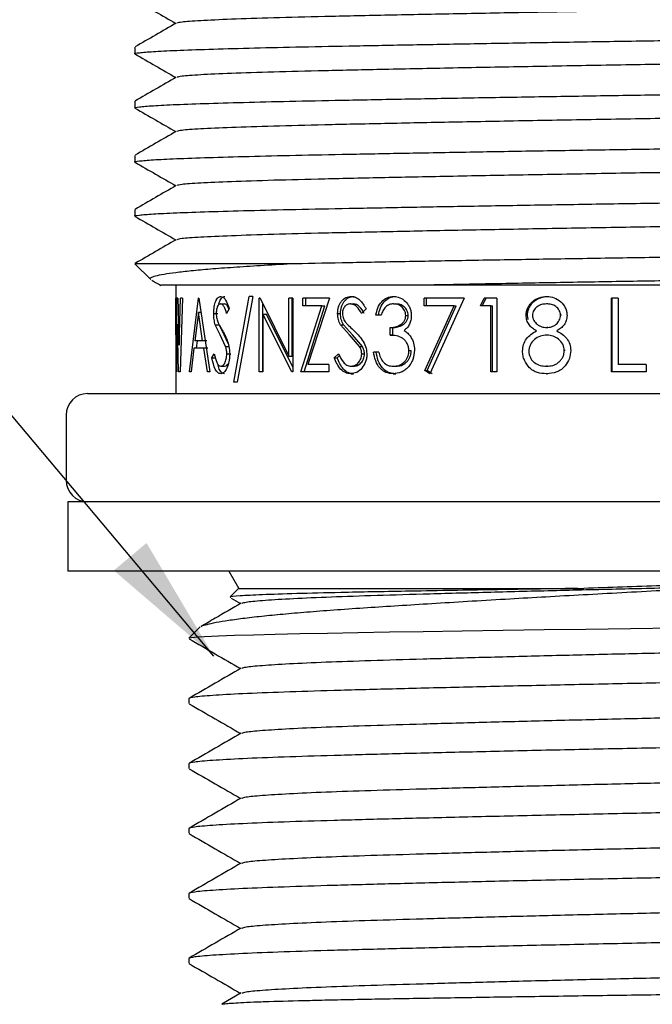
# Model space of a CAD drawing. Units: millimetres. Extents: x 24574 to 24680, y 479 to 651.
# Drawn here: x 24620 to 24634, y 501 to 524 of the extents above; entities that cross this region are included whole.
import ezdxf

# ---------------------------------------------------------------- set-up
doc = ezdxf.new("R2010")
doc.units = ezdxf.units.MM
doc.header["$LTSCALE"] = 5
doc.layers.add('AM_0', color=7, linetype='CONTINUOUS', lineweight=25)
doc.styles.add('ACANSTS', font='romans.shx', dxfattribs={"height": 2.723684})
doc.styles.get("Standard").update_dxf_attribs({"font": 'ISOCP.SHX'})
doc.dimstyles.new('AM_ISO$0', dxfattribs={"dimtxt": 2.72, "dimasz": 3, "dimexe": 0.3, "dimexo": 1.5, "dimgap": 1.5, "dimtad": 0, "dimtih": 1, "dimtoh": 1, "dimdec": 1, "dimrnd": 5, "dimzin": 1, "dimdsep": 46, "dimtxsty": 'ACANSTS', "dimcen": 1, "dimclrt": 256, "dimadec": 0, "dimazin": 2, "dimtol": 1, "dimtp": 0.1, "dimtm": 0.1, "dimtfac": 1, "dimtdec": 1, "dimtmove": 0, "dimatfit": 3, "dimfxl": 0, "dimtzin": 1, "dimarcsym": 0})

msp = doc.modelspace()

# ---------------------------------------------------------------- linework, layer by layer
at = {"layer": 'AM_0', "lineweight": 25}
for p, q in [((24622.428, 523.241), (24622.428, 523.088)), ((24622.428, 521.991), (24622.428, 521.838)), ((24622.428, 520.741), (24622.428, 520.588)), ((24622.428, 519.491), (24622.428, 519.338)), ((24622.428, 518.242), (24626.038, 518.242)), ((24622.428, 518.242), (24622.431, 518.242)), ((24622.43, 518.24), (24622.794, 517.876)), ((24623.378, 517.742), (24623.378, 517.442)), ((24624.717, 515.503), (24625.066, 517.486)), ((24625.15, 517.486), (24624.793, 515.503)), ((24625.15, 517.486), (24625.066, 517.486)), ((24627.421, 517.486), (24627.486, 517.486)), ((24628.4, 517.486), (24628.457, 517.486)), ((24631.942, 517.486), (24631.969, 517.486)), ((24623.379, 517.442), (24623.378, 517.442)), ((24623.381, 515.742), (24623.378, 517.442)), ((24623.379, 517.442), (24623.386, 516.357)), ((24623.386, 516.357), (24623.401, 517.442)), ((24623.423, 517.442), (24623.401, 517.442)), ((24623.423, 517.442), (24623.451, 516.357)), ((24623.451, 516.357), (24623.482, 517.442)), ((24623.528, 517.442), (24623.472, 515.742)), ((24623.528, 517.442), (24623.482, 517.442)), ((24623.687, 515.742), (24623.897, 517.442)), ((24623.904, 517.442), (24623.897, 517.442)), ((24623.904, 517.442), (24624.161, 515.742)), ((24624.407, 517.312), (24624.499, 517.312)), ((24625.302, 515.742), (24625.302, 517.442)), ((24625.32, 517.442), (24625.302, 517.442)), ((24625.32, 517.442), (24625.982, 516.104)), ((24625.386, 515.742), (24625.386, 517.309)), ((24626.079, 517.442), (24625.982, 517.442)), ((24625.982, 516.104), (24625.982, 517.442)), ((24626.06, 516.104), (24626.06, 517.442)), ((24626.079, 517.442), (24626.079, 515.742)), ((24626.262, 515.742), (24626.746, 517.268)), ((24626.305, 517.268), (24626.305, 517.442)), ((24626.92, 517.442), (24626.305, 517.442)), ((24626.746, 517.268), (24626.305, 517.268)), ((24626.338, 515.742), (24626.818, 517.268)), ((24626.38, 517.268), (24626.38, 517.442)), ((24626.92, 517.442), (24626.426, 515.917)), ((24626.746, 517.268), (24626.818, 517.268)), ((24627.408, 517.312), (24627.474, 517.312)), ((24628.402, 517.312), (24628.459, 517.312)), ((24630.031, 517.442), (24629.11, 517.442)), ((24629.11, 517.268), (24629.11, 517.442)), ((24629.8, 517.268), (24629.11, 517.268)), ((24629.128, 515.771), (24629.8, 517.268)), ((24629.161, 517.268), (24629.161, 517.442)), ((24629.179, 515.771), (24629.845, 517.268)), ((24630.031, 517.442), (24629.241, 515.699)), ((24629.8, 517.268), (24629.845, 517.268)), ((24630.407, 517.268), (24630.499, 517.442)), ((24630.648, 517.268), (24630.407, 517.268)), ((24630.447, 517.268), (24630.538, 517.442)), ((24630.789, 517.442), (24630.499, 517.442)), ((24630.648, 515.742), (24630.648, 517.268)), ((24630.648, 517.268), (24630.686, 517.268)), ((24630.686, 515.742), (24630.686, 517.268)), ((24630.789, 517.442), (24630.789, 515.742)), ((24631.961, 517.312), (24631.934, 517.312)), ((24633.587, 517.442), (24633.436, 517.442)), ((24633.436, 515.742), (24633.436, 517.442)), ((24633.45, 515.742), (24633.45, 517.442)), ((24633.587, 517.442), (24633.587, 515.917)), ((24623.9, 517.111), (24623.813, 516.462)), ((24623.992, 516.462), (24623.9, 517.111)), ((24623.954, 517.111), (24623.9, 517.111)), ((24624.249, 517.089), (24624.342, 517.089)), ((24624.608, 517.198), (24624.548, 517.094)), ((24625.387, 517.077), (24625.387, 515.742)), ((24626.057, 515.742), (24625.387, 517.077)), ((24625.387, 517.077), (24625.47, 517.077)), ((24626.079, 515.853), (24625.47, 517.077)), ((24627.11, 517.089), (24627.178, 517.089)), ((24627.768, 517.198), (24627.661, 517.094)), ((24628.113, 517.05), (24627.991, 517.05)), ((24628.685, 517.045), (24628.74, 517.045)), ((24631.465, 517.05), (24631.496, 517.05)), ((24631.511, 516.956), (24631.496, 517.05)), ((24632.285, 517.051), (24632.261, 517.051)), ((24623.378, 516.921), (24623.378, 515.242)), ((24623.411, 516.841), (24623.392, 515.742)), ((24623.436, 515.742), (24623.411, 516.841)), ((24624.396, 516.599), (24624.285, 516.83)), ((24624.285, 516.83), (24624.378, 516.83)), ((24624.487, 516.599), (24624.378, 516.83)), ((24627.387, 516.599), (24627.179, 516.83)), ((24627.179, 516.83), (24627.247, 516.83)), ((24627.453, 516.599), (24627.247, 516.83)), ((24624.524, 516.328), (24624.396, 516.599)), ((24624.582, 516.398), (24624.487, 516.599)), ((24627.62, 516.328), (24627.387, 516.599)), ((24627.684, 516.328), (24627.453, 516.599)), ((24628.325, 516.592), (24628.325, 516.767)), ((24628.325, 516.767), (24628.383, 516.767)), ((24628.325, 516.592), (24628.383, 516.592)), ((24628.383, 516.592), (24628.383, 516.767)), ((24631.967, 516.767), (24631.939, 516.767)), ((24631.97, 516.592), (24631.943, 516.592)), ((24623.992, 516.462), (24623.813, 516.462)), ((24623.851, 516.287), (24623.873, 516.462)), ((24624.087, 516.462), (24623.992, 516.462)), ((24624.524, 516.328), (24624.615, 516.328)), ((24627.62, 516.328), (24627.684, 516.328)), ((24623.791, 516.287), (24623.726, 515.742)), ((24624.018, 516.287), (24623.791, 516.287)), ((24624.102, 515.742), (24624.018, 516.287)), ((24624.113, 516.287), (24624.018, 516.287)), ((24624.208, 516.07), (24624.262, 516.156)), ((24624.551, 516.161), (24624.641, 516.161)), ((24625.982, 516.104), (24626.06, 516.104)), ((24627.03, 516.07), (24627.135, 516.156)), ((24627.099, 516.07), (24627.157, 516.118)), ((24627.667, 516.161), (24627.73, 516.161)), ((24628.061, 516.2), (24627.94, 516.2)), ((24628.758, 516.233), (24628.812, 516.233)), ((24632.369, 516.234), (24632.345, 516.234)), ((24624.208, 516.07), (24624.301, 516.07)), ((24624.41, 515.873), (24624.501, 515.873)), ((24626.905, 515.917), (24626.426, 515.917)), ((24626.905, 515.917), (24626.905, 515.742)), ((24627.03, 516.07), (24627.099, 516.07)), ((24627.413, 515.873), (24627.478, 515.873)), ((24628.398, 515.873), (24628.456, 515.873)), ((24631.961, 515.873), (24631.934, 515.873)), ((24634.237, 515.917), (24633.587, 515.917)), ((24634.237, 515.917), (24634.237, 515.742)), ((24623.392, 515.742), (24623.381, 515.742)), ((24623.472, 515.742), (24623.436, 515.742)), ((24623.726, 515.742), (24623.687, 515.742)), ((24624.161, 515.742), (24624.102, 515.742)), ((24625.387, 515.742), (24625.302, 515.742)), ((24626.079, 515.742), (24626.057, 515.742)), ((24626.905, 515.742), (24626.262, 515.742)), ((24627.413, 515.699), (24627.478, 515.699)), ((24628.396, 515.699), (24628.454, 515.699)), ((24629.241, 515.699), (24629.128, 515.771)), ((24629.128, 515.771), (24629.179, 515.771)), ((24629.291, 515.699), (24629.179, 515.771)), ((24630.789, 515.742), (24630.648, 515.742)), ((24631.932, 515.699), (24631.959, 515.699)), ((24634.237, 515.742), (24633.436, 515.742)), ((24624.793, 515.503), (24624.717, 515.503)), ((24621.338, 515.242), (24635.128, 515.242)), ((24620.838, 514.742), (24620.838, 513.242)), ((24620.878, 512.742), (24620.878, 511.142)), ((24649.378, 512.742), (24620.878, 512.742)), ((24649.378, 511.142), (24620.878, 511.142)), ((24624.597, 511.142), (24624.828, 510.742)), ((24624.822, 510.742), (24624.632, 510.552)), ((24624.822, 510.742), (24632.659, 510.742)), ((24632.659, 510.742), (24632.797, 510.742)), ((24624.649, 510.52), (24624.87, 510.392)), ((24623.933, 509.853), (24623.672, 509.592)), ((24623.674, 509.592), (24623.672, 509.592)), ((24623.672, 508.196), (24623.672, 508.088)), ((24623.672, 506.696), (24623.672, 506.588)), ((24623.672, 505.196), (24623.672, 505.088)), ((24623.672, 503.696), (24623.672, 503.588)), ((24623.672, 502.196), (24623.672, 502.088)), ((24624.885, 501.401), (24624.44, 501.144))]:
    msp.add_line(p, q, dxfattribs=at)
at = {"layer": 'AM_0', "lineweight": 25, "flags": 128}
msp.add_lwpolyline([(24634.897, 509.825), (24633.872, 509.811), (24632.847, 509.797), (24631.881, 509.784), (24630.931, 509.77), (24629.991, 509.756), (24629.085, 509.742), (24628.31, 509.729), (24627.575, 509.717), (24626.878, 509.704), (24626.235, 509.692), (24625.672, 509.679), (24625.171, 509.667), (24624.728, 509.654), (24624.357, 509.64), (24623.877, 509.616), (24623.74, 509.604), (24623.674, 509.592), (24623.674, 509.592)], dxfattribs=at)
at = {"layer": 'AM_0', "lineweight": 25}
for centre, start, end in [((24621.338, 514.742), 90, 180), ((24621.338, 513.242), 180, 270)]:
    msp.add_arc(centre, 0.5, start, end, dxfattribs=at)
for points, knots in [([(24622.432, 524.333), (24622.59, 524.242), (24622.904, 524.061), (24623.218, 523.88), (24623.373, 523.79)], [0, 0, 0, 0, 0.504968, 1, 1, 1, 1]), ([(24646.852, 524.409), (24646.828, 524.401), (24646.774, 524.383), (24646.346, 524.353), (24645.639, 524.321), (24644.665, 524.289), (24643.47, 524.259), (24642.072, 524.229), (24640.491, 524.197), (24638.766, 524.164), (24636.962, 524.132), (24635.128, 524.102), (24633.293, 524.072), (24631.489, 524.04), (24629.764, 524.008), (24628.183, 523.976), (24626.786, 523.946), (24625.59, 523.916), (24624.616, 523.884), (24623.909, 523.852), (24623.481, 523.822), (24623.427, 523.804), (24623.403, 523.795)], [0, 0, 0, 0, 0.041101, 0.092331, 0.143884, 0.195114, 0.2454, 0.295685, 0.346915, 0.398468, 0.449699, 0.499984, 0.550269, 0.601499, 0.653052, 0.704283, 0.754568, 0.804853, 0.856083, 0.907636, 0.958867, 1, 1, 1, 1]), ([(24622.449, 523.083), (24622.441, 523.085), (24622.392, 523.095), (24622.51, 523.113), (24622.818, 523.14), (24623.361, 523.167), (24624.104, 523.193), (24625.032, 523.22), (24626.122, 523.245), (24627.363, 523.27), (24628.747, 523.296), (24630.253, 523.323), (24631.845, 523.35), (24633.48, 523.376), (24635.128, 523.401), (24636.776, 523.426), (24638.41, 523.452), (24640.002, 523.479), (24641.508, 523.506), (24642.892, 523.532), (24644.133, 523.557), (24645.223, 523.582), (24646.151, 523.608), (24646.896, 523.635), (24647.432, 523.662), (24647.766, 523.689), (24647.807, 523.705), (24647.828, 523.713)], [0, 0, 0, 0, 0.008322, 0.049049, 0.090484, 0.132282, 0.174079, 0.215514, 0.256241, 0.296969, 0.338404, 0.380201, 0.421999, 0.463433, 0.504161, 0.544888, 0.586323, 0.628121, 0.669918, 0.711353, 0.75208, 0.792808, 0.834243, 0.87604, 0.917838, 0.959273, 1, 1, 1, 1]), ([(24623.382, 523.795), (24623.224, 523.704), (24622.907, 523.521), (24622.59, 523.338), (24622.432, 523.246)], [0, 0, 0, 0, 0.499994, 1, 1, 1, 1]), ([(24646.852, 523.159), (24646.828, 523.151), (24646.774, 523.133), (24646.346, 523.103), (24645.639, 523.071), (24644.665, 523.039), (24643.47, 523.009), (24642.072, 522.979), (24640.491, 522.947), (24638.766, 522.914), (24636.962, 522.882), (24635.128, 522.852), (24633.293, 522.822), (24631.489, 522.79), (24629.764, 522.758), (24628.183, 522.726), (24626.786, 522.696), (24625.59, 522.666), (24624.616, 522.634), (24623.909, 522.602), (24623.481, 522.572), (24623.427, 522.554), (24623.403, 522.545)], [0, 0, 0, 0, 0.041101, 0.092331, 0.143884, 0.195114, 0.2454, 0.295685, 0.346915, 0.398468, 0.449699, 0.499984, 0.550269, 0.601499, 0.653052, 0.704283, 0.754568, 0.804853, 0.856083, 0.907636, 0.958867, 1, 1, 1, 1]), ([(24622.432, 523.083), (24622.59, 522.992), (24622.904, 522.811), (24623.218, 522.63), (24623.373, 522.54)], [0, 0, 0, 0, 0.504968, 1, 1, 1, 1]), ([(24623.382, 522.545), (24623.224, 522.454), (24622.907, 522.271), (24622.59, 522.088), (24622.432, 521.996)], [0, 0, 0, 0, 0.499994, 1, 1, 1, 1]), ([(24622.449, 521.833), (24622.441, 521.835), (24622.392, 521.845), (24622.51, 521.863), (24622.818, 521.89), (24623.361, 521.917), (24624.104, 521.943), (24625.032, 521.97), (24626.122, 521.995), (24627.363, 522.02), (24628.747, 522.046), (24630.253, 522.073), (24631.845, 522.1), (24633.48, 522.126), (24635.128, 522.151), (24636.776, 522.176), (24638.41, 522.202), (24640.002, 522.229), (24641.508, 522.256), (24642.892, 522.282), (24644.133, 522.307), (24645.223, 522.332), (24646.151, 522.358), (24646.896, 522.385), (24647.432, 522.412), (24647.766, 522.439), (24647.807, 522.455), (24647.828, 522.463)], [0, 0, 0, 0, 0.008322, 0.049049, 0.090484, 0.132282, 0.174079, 0.215514, 0.256241, 0.296969, 0.338404, 0.380201, 0.421999, 0.463433, 0.504161, 0.544888, 0.586323, 0.628121, 0.669918, 0.711353, 0.75208, 0.792808, 0.834243, 0.87604, 0.917838, 0.959273, 1, 1, 1, 1]), ([(24622.432, 521.833), (24622.59, 521.742), (24622.904, 521.561), (24623.218, 521.38), (24623.373, 521.29)], [0, 0, 0, 0, 0.504968, 1, 1, 1, 1]), ([(24646.852, 521.909), (24646.828, 521.901), (24646.774, 521.883), (24646.346, 521.853), (24645.639, 521.821), (24644.665, 521.789), (24643.47, 521.759), (24642.072, 521.729), (24640.491, 521.697), (24638.766, 521.664), (24636.962, 521.632), (24635.128, 521.602), (24633.293, 521.572), (24631.489, 521.54), (24629.764, 521.508), (24628.183, 521.476), (24626.786, 521.446), (24625.59, 521.416), (24624.616, 521.384), (24623.909, 521.352), (24623.481, 521.322), (24623.427, 521.304), (24623.403, 521.295)], [0, 0, 0, 0, 0.041101, 0.092331, 0.143884, 0.195114, 0.2454, 0.295685, 0.346915, 0.398468, 0.449699, 0.499984, 0.550269, 0.601499, 0.653052, 0.704283, 0.754568, 0.804853, 0.856083, 0.907636, 0.958867, 1, 1, 1, 1]), ([(24622.449, 520.583), (24622.441, 520.585), (24622.392, 520.595), (24622.51, 520.613), (24622.818, 520.64), (24623.361, 520.667), (24624.104, 520.693), (24625.032, 520.72), (24626.122, 520.745), (24627.363, 520.77), (24628.747, 520.796), (24630.253, 520.823), (24631.845, 520.85), (24633.48, 520.876), (24635.128, 520.901), (24636.776, 520.926), (24638.41, 520.952), (24640.002, 520.979), (24641.508, 521.006), (24642.892, 521.032), (24644.133, 521.057), (24645.223, 521.082), (24646.151, 521.108), (24646.896, 521.135), (24647.432, 521.162), (24647.766, 521.189), (24647.807, 521.205), (24647.828, 521.213)], [0, 0, 0, 0, 0.008322, 0.049049, 0.090484, 0.132282, 0.174079, 0.215514, 0.256241, 0.296969, 0.338404, 0.380201, 0.421999, 0.463433, 0.504161, 0.544888, 0.586323, 0.628121, 0.669918, 0.711353, 0.75208, 0.792808, 0.834243, 0.87604, 0.917838, 0.959273, 1, 1, 1, 1]), ([(24623.382, 521.295), (24623.224, 521.204), (24622.907, 521.021), (24622.59, 520.838), (24622.432, 520.746)], [0, 0, 0, 0, 0.499994, 1, 1, 1, 1]), ([(24646.852, 520.659), (24646.828, 520.651), (24646.774, 520.633), (24646.346, 520.603), (24645.639, 520.571), (24644.665, 520.539), (24643.47, 520.509), (24642.072, 520.479), (24640.491, 520.447), (24638.766, 520.414), (24636.962, 520.382), (24635.128, 520.352), (24633.293, 520.322), (24631.489, 520.29), (24629.764, 520.258), (24628.183, 520.226), (24626.786, 520.196), (24625.59, 520.166), (24624.616, 520.134), (24623.909, 520.102), (24623.481, 520.072), (24623.427, 520.054), (24623.403, 520.045)], [0, 0, 0, 0, 0.041101, 0.092331, 0.143884, 0.195114, 0.2454, 0.295685, 0.346915, 0.398468, 0.449699, 0.499984, 0.550269, 0.601499, 0.653052, 0.704283, 0.754568, 0.804853, 0.856083, 0.907636, 0.958867, 1, 1, 1, 1]), ([(24622.432, 520.583), (24622.59, 520.492), (24622.904, 520.311), (24623.218, 520.13), (24623.373, 520.04)], [0, 0, 0, 0, 0.504968, 1, 1, 1, 1]), ([(24622.449, 519.333), (24622.441, 519.335), (24622.392, 519.345), (24622.51, 519.363), (24622.818, 519.39), (24623.361, 519.417), (24624.104, 519.443), (24625.032, 519.47), (24626.122, 519.495), (24627.363, 519.52), (24628.747, 519.546), (24630.253, 519.573), (24631.845, 519.6), (24633.48, 519.626), (24635.128, 519.651), (24636.776, 519.676), (24638.41, 519.702), (24640.002, 519.729), (24641.508, 519.756), (24642.892, 519.782), (24644.133, 519.807), (24645.223, 519.832), (24646.151, 519.858), (24646.896, 519.885), (24647.432, 519.912), (24647.766, 519.939), (24647.807, 519.955), (24647.828, 519.963)], [0, 0, 0, 0, 0.008322, 0.049049, 0.090484, 0.132282, 0.174079, 0.215514, 0.256241, 0.296969, 0.338404, 0.380201, 0.421999, 0.463433, 0.504161, 0.544888, 0.586323, 0.628121, 0.669918, 0.711353, 0.75208, 0.792808, 0.834243, 0.87604, 0.917838, 0.959273, 1, 1, 1, 1]), ([(24623.382, 520.045), (24623.224, 519.954), (24622.907, 519.771), (24622.59, 519.588), (24622.432, 519.496)], [0, 0, 0, 0, 0.499994, 1, 1, 1, 1]), ([(24622.432, 519.333), (24622.59, 519.242), (24622.904, 519.061), (24623.218, 518.88), (24623.373, 518.79)], [0, 0, 0, 0, 0.504968, 1, 1, 1, 1]), ([(24646.852, 519.409), (24646.828, 519.401), (24646.774, 519.383), (24646.346, 519.353), (24645.639, 519.321), (24644.665, 519.289), (24643.47, 519.259), (24642.072, 519.229), (24640.491, 519.197), (24638.766, 519.164), (24636.962, 519.132), (24635.128, 519.102), (24633.293, 519.072), (24631.489, 519.04), (24629.764, 519.008), (24628.183, 518.976), (24626.786, 518.946), (24625.59, 518.916), (24624.616, 518.884), (24623.909, 518.852), (24623.481, 518.822), (24623.427, 518.804), (24623.403, 518.795)], [0, 0, 0, 0, 0.041101, 0.092331, 0.143884, 0.195114, 0.2454, 0.295685, 0.346915, 0.398468, 0.449699, 0.499984, 0.550269, 0.601499, 0.653052, 0.704283, 0.754568, 0.804853, 0.856083, 0.907636, 0.958867, 1, 1, 1, 1]), ([(24623.382, 518.795), (24623.224, 518.704), (24622.907, 518.521), (24622.59, 518.338), (24622.432, 518.246)], [0, 0, 0, 0, 0.499994, 1, 1, 1, 1]), ([(24626.038, 518.242), (24626.075, 518.243), (24626.494, 518.252), (24627.363, 518.27), (24628.747, 518.296), (24630.253, 518.323), (24631.845, 518.35), (24633.48, 518.376), (24635.128, 518.401), (24636.776, 518.426), (24638.41, 518.452), (24640.002, 518.479), (24641.508, 518.506), (24642.892, 518.532), (24644.133, 518.557), (24645.223, 518.582), (24646.151, 518.608), (24646.896, 518.635), (24647.432, 518.662), (24647.766, 518.689), (24647.807, 518.705), (24647.828, 518.713)], [0, 0, 0, 0, 0.005161, 0.059637, 0.11506, 0.170967, 0.226875, 0.282298, 0.336774, 0.39125, 0.446673, 0.50258, 0.558488, 0.613911, 0.668387, 0.722863, 0.778286, 0.834193, 0.890101, 0.945524, 1, 1, 1, 1]), ([(24622.797, 517.878), (24622.793, 517.88), (24622.766, 517.894), (24622.795, 517.921), (24622.892, 517.961), (24623.087, 518.001), (24623.362, 518.041), (24623.721, 518.081), (24624.164, 518.122), (24624.699, 518.162), (24625.317, 518.203), (24625.797, 518.229), (24626.038, 518.242)], [0, 0, 0, 0, 0.013509, 0.12028, 0.229356, 0.339218, 0.44562, 0.55275, 0.662178, 0.7724, 0.885759, 1, 1, 1, 1]), ([(24646.852, 518.159), (24646.828, 518.151), (24646.774, 518.133), (24646.346, 518.103), (24645.639, 518.071), (24644.665, 518.039), (24643.47, 518.009), (24642.072, 517.979), (24640.491, 517.947), (24638.766, 517.914), (24636.962, 517.882), (24635.206, 517.854), (24633.53, 517.826), (24631.95, 517.799), (24630.41, 517.77), (24629.461, 517.752), (24628.987, 517.742)], [0, 0, 0, 0, 0.060597, 0.136129, 0.212137, 0.287669, 0.361807, 0.435945, 0.511477, 0.587485, 0.663017, 0.737155, 0.801754, 0.8675, 0.933793, 1, 1, 1, 1]), ([(24622.817, 517.861), (24622.847, 517.844), (24622.917, 517.803), (24622.988, 517.763), (24623.028, 517.739)], [0, 0, 0, 0, 0.428639, 1, 1, 1, 1]), ([(24628.987, 517.742), (24628.61, 517.742), (24627.849, 517.742), (24626.91, 517.742), (24626.127, 517.742), (24625.483, 517.742), (24624.9, 517.742), (24624.223, 517.742), (24623.696, 517.742), (24623.33, 517.742), (24623.141, 517.742), (24623.036, 517.742), (24623.031, 517.742), (24623.03, 517.742)], [0, 0, 0, 0, 0.106343, 0.214096, 0.293229, 0.372913, 0.454328, 0.536342, 0.69506, 0.776494, 0.858526, 0.937723, 1, 1, 1, 1]), ([(24643.453, 517.742), (24643.143, 517.742), (24642.522, 517.742), (24641.456, 517.742), (24640.279, 517.742), (24638.994, 517.742), (24637.667, 517.742), (24636.314, 517.742), (24634.955, 517.742), (24633.605, 517.742), (24632.283, 517.742), (24631.007, 517.742), (24629.904, 517.742), (24629.255, 517.742), (24628.987, 517.742)], [0, 0, 0, 0, 0.077728, 0.155456, 0.24311, 0.331049, 0.418703, 0.505723, 0.593019, 0.680025, 0.766351, 0.852961, 0.939287, 1, 1, 1, 1]), ([(24624.249, 517.089), (24624.251, 517.143), (24624.254, 517.224), (24624.275, 517.318), (24624.302, 517.398), (24624.349, 517.47), (24624.393, 517.481), (24624.414, 517.486)], [0, 0, 0, 0, 0.249563, 0.37492, 0.500307, 0.750089, 1, 1, 1, 1]), ([(24624.368, 517.316), (24624.375, 517.337), (24624.394, 517.399), (24624.441, 517.47), (24624.484, 517.481), (24624.506, 517.486)], [0, 0, 0, 0, 0.201167, 0.600881, 1, 1, 1, 1]), ([(24624.414, 517.486), (24624.434, 517.482), (24624.472, 517.474), (24624.545, 517.385), (24624.583, 517.273), (24624.608, 517.198)], [0, 0, 0, 0, 0.249982, 0.500023, 1, 1, 1, 1]), ([(24627.11, 517.089), (24627.114, 517.143), (24627.12, 517.224), (24627.16, 517.318), (24627.212, 517.398), (24627.3, 517.47), (24627.381, 517.481), (24627.421, 517.486)], [0, 0, 0, 0, 0.249563, 0.37492, 0.500307, 0.750089, 1, 1, 1, 1]), ([(24627.178, 517.089), (24627.182, 517.143), (24627.188, 517.224), (24627.228, 517.318), (24627.279, 517.398), (24627.366, 517.47), (24627.446, 517.481), (24627.486, 517.486)], [0, 0, 0, 0, 0.250592, 0.37625, 0.501728, 0.75105, 1, 1, 1, 1]), ([(24627.421, 517.486), (24627.456, 517.482), (24627.527, 517.474), (24627.657, 517.385), (24627.724, 517.273), (24627.768, 517.198)], [0, 0, 0, 0, 0.249982, 0.500023, 1, 1, 1, 1]), ([(24627.991, 517.05), (24628.005, 517.108), (24628.032, 517.225), (24628.123, 517.371), (24628.251, 517.47), (24628.35, 517.481), (24628.4, 517.486)], [0, 0, 0, 0, 0.250476, 0.5003, 0.750049, 1, 1, 1, 1]), ([(24628.052, 517.05), (24628.066, 517.108), (24628.092, 517.225), (24628.183, 517.371), (24628.309, 517.47), (24628.408, 517.48), (24628.457, 517.486)], [0, 0, 0, 0, 0.251405, 0.5016, 0.750952, 1, 1, 1, 1]), ([(24628.4, 517.486), (24628.45, 517.48), (24628.551, 517.468), (24628.666, 517.39), (24628.738, 517.302), (24628.779, 517.223), (24628.808, 517.137), (24628.811, 517.075), (24628.813, 517.044)], [0, 0, 0, 0, 0.249606, 0.499184, 0.62432, 0.749059, 0.875428, 1, 1, 1, 1]), ([(24631.465, 517.05), (24631.466, 517.065), (24631.467, 517.096), (24631.478, 517.156), (24631.505, 517.227), (24631.553, 517.305), (24631.635, 517.392), (24631.765, 517.469), (24631.883, 517.48), (24631.942, 517.486)], [0, 0, 0, 0, 0.062687, 0.125331, 0.250485, 0.376194, 0.500853, 0.750309, 1, 1, 1, 1]), ([(24631.496, 517.05), (24631.498, 517.08), (24631.503, 517.141), (24631.536, 517.227), (24631.583, 517.305), (24631.664, 517.392), (24631.794, 517.469), (24631.911, 517.48), (24631.969, 517.486)], [0, 0, 0, 0, 0.125708, 0.251338, 0.377327, 0.502102, 0.751158, 1, 1, 1, 1]), ([(24631.942, 517.486), (24632, 517.48), (24632.116, 517.468), (24632.272, 517.372), (24632.362, 517.249), (24632.403, 517.135), (24632.407, 517.075), (24632.409, 517.045)], [0, 0, 0, 0, 0.249909, 0.499687, 0.75013, 0.875813, 1, 1, 1, 1]), ([(24624.407, 517.312), (24624.401, 517.311), (24624.389, 517.31), (24624.364, 517.297), (24624.342, 517.268), (24624.325, 517.225), (24624.315, 517.186), (24624.309, 517.142), (24624.308, 517.112), (24624.308, 517.096)], [0, 0, 0, 0, 0.125294, 0.250452, 0.49959, 0.628578, 0.749775, 0.874779, 1, 1, 1, 1]), ([(24624.548, 517.094), (24624.529, 517.148), (24624.501, 517.23), (24624.45, 517.303), (24624.422, 517.309), (24624.407, 517.312)], [0, 0, 0, 0, 0.5005905, 0.7502425, 1, 1, 1, 1]), ([(24624.601, 517.186), (24624.594, 517.207), (24624.577, 517.254), (24624.541, 517.302), (24624.513, 517.308), (24624.499, 517.312)], [0, 0, 0, 0, 0.282046, 0.64127, 1, 1, 1, 1]), ([(24627.408, 517.312), (24627.396, 517.311), (24627.373, 517.31), (24627.328, 517.297), (24627.287, 517.268), (24627.254, 517.225), (24627.235, 517.186), (24627.224, 517.142), (24627.222, 517.112), (24627.222, 517.096)], [0, 0, 0, 0, 0.125294, 0.250452, 0.49959, 0.628578, 0.749775, 0.874779, 1, 1, 1, 1]), ([(24627.661, 517.094), (24627.628, 517.148), (24627.579, 517.23), (24627.486, 517.303), (24627.434, 517.309), (24627.408, 517.312)], [0, 0, 0, 0, 0.5005905, 0.7502425, 1, 1, 1, 1]), ([(24627.725, 517.094), (24627.692, 517.148), (24627.643, 517.23), (24627.552, 517.303), (24627.5, 517.309), (24627.474, 517.312)], [0, 0, 0, 0, 0.501465, 0.750904, 1, 1, 1, 1]), ([(24628.402, 517.312), (24628.385, 517.311), (24628.353, 517.309), (24628.29, 517.293), (24628.217, 517.248), (24628.154, 517.157), (24628.127, 517.086), (24628.113, 517.05)], [0, 0, 0, 0, 0.125335, 0.250577, 0.499899, 0.749593, 1, 1, 1, 1]), ([(24628.685, 517.045), (24628.683, 517.065), (24628.681, 517.105), (24628.653, 517.179), (24628.592, 517.251), (24628.501, 517.304), (24628.435, 517.309), (24628.402, 517.312)], [0, 0, 0, 0, 0.1243129, 0.2502969, 0.4997767, 0.7495669, 1, 1, 1, 1]), ([(24628.74, 517.045), (24628.738, 517.065), (24628.736, 517.105), (24628.708, 517.179), (24628.648, 517.251), (24628.557, 517.304), (24628.492, 517.309), (24628.459, 517.312)], [0, 0, 0, 0, 0.124924, 0.251378, 0.501102, 0.750407, 1, 1, 1, 1]), ([(24631.934, 517.312), (24631.895, 517.309), (24631.819, 517.304), (24631.731, 517.26), (24631.673, 517.208), (24631.638, 517.161), (24631.615, 517.106), (24631.612, 517.067), (24631.611, 517.047)], [0, 0, 0, 0, 0.250082, 0.499583, 0.630497, 0.752255, 0.875256, 1, 1, 1, 1]), ([(24632.261, 517.051), (24632.259, 517.071), (24632.256, 517.11), (24632.222, 517.183), (24632.157, 517.258), (24632.048, 517.306), (24631.972, 517.31), (24631.934, 517.312)], [0, 0, 0, 0, 0.1251421, 0.2503631, 0.499956, 0.7494343, 1, 1, 1, 1]), ([(24624.285, 516.83), (24624.275, 516.869), (24624.254, 516.948), (24624.251, 517.042), (24624.249, 517.089)], [0, 0, 0, 0, 0.500433, 1, 1, 1, 1]), ([(24624.308, 517.096), (24624.308, 517.075), (24624.31, 517.032), (24624.322, 516.953), (24624.34, 516.907), (24624.352, 516.877)], [0, 0, 0, 0, 0.257295, 0.500143, 1, 1, 1, 1]), ([(24627.179, 516.83), (24627.159, 516.869), (24627.12, 516.948), (24627.113, 517.042), (24627.11, 517.089)], [0, 0, 0, 0, 0.500433, 1, 1, 1, 1]), ([(24627.247, 516.83), (24627.227, 516.869), (24627.188, 516.948), (24627.181, 517.042), (24627.178, 517.089)], [0, 0, 0, 0, 0.499972, 1, 1, 1, 1]), ([(24627.222, 517.096), (24627.223, 517.075), (24627.226, 517.032), (24627.25, 516.953), (24627.283, 516.907), (24627.305, 516.877)], [0, 0, 0, 0, 0.257295, 0.500143, 1, 1, 1, 1]), ([(24628.325, 516.767), (24628.364, 516.769), (24628.442, 516.774), (24628.538, 516.813), (24628.606, 516.861), (24628.649, 516.911), (24628.679, 516.973), (24628.683, 517.021), (24628.685, 517.045)], [0, 0, 0, 0, 0.250247, 0.500255, 0.633279, 0.750329, 0.875192, 1, 1, 1, 1]), ([(24628.383, 516.767), (24628.421, 516.769), (24628.499, 516.774), (24628.594, 516.813), (24628.662, 516.861), (24628.705, 516.911), (24628.728, 516.963), (24628.738, 517.009), (24628.739, 517.033), (24628.74, 517.045)], [0, 0, 0, 0, 0.249437, 0.49883, 0.631696, 0.748881, 0.874156, 0.937032, 1, 1, 1, 1]), ([(24628.813, 517.044), (24628.812, 517.027), (24628.811, 516.992), (24628.801, 516.922), (24628.773, 516.84), (24628.718, 516.756), (24628.67, 516.715), (24628.646, 516.695)], [0, 0, 0, 0, 0.125227, 0.250377, 0.500083, 0.749906, 1, 1, 1, 1]), ([(24631.702, 516.689), (24631.686, 516.699), (24631.653, 516.717), (24631.594, 516.762), (24631.529, 516.831), (24631.476, 516.934), (24631.469, 517.011), (24631.465, 517.05)], [0, 0, 0, 0, 0.1253587, 0.250656, 0.5006511, 0.7503797, 1, 1, 1, 1]), ([(24631.611, 517.047), (24631.612, 517.027), (24631.615, 516.986), (24631.65, 516.912), (24631.718, 516.838), (24631.822, 516.777), (24631.9, 516.77), (24631.939, 516.767)], [0, 0, 0, 0, 0.125175, 0.250326, 0.500074, 0.749971, 1, 1, 1, 1]), ([(24631.939, 516.767), (24631.978, 516.771), (24632.056, 516.778), (24632.143, 516.828), (24632.2, 516.884), (24632.232, 516.934), (24632.256, 516.99), (24632.259, 517.031), (24632.261, 517.051)], [0, 0, 0, 0, 0.249559, 0.499304, 0.624609, 0.749708, 0.874903, 1, 1, 1, 1]), ([(24632.409, 517.045), (24632.408, 517.026), (24632.407, 516.988), (24632.39, 516.914), (24632.348, 516.829), (24632.269, 516.747), (24632.206, 516.709), (24632.175, 516.689)], [0, 0, 0, 0, 0.125239, 0.250368, 0.499887, 0.749755, 1, 1, 1, 1]), ([(24624.352, 516.877), (24624.362, 516.857), (24624.392, 516.798), (24624.424, 516.743), (24624.445, 516.707)], [0, 0, 0, 0, 0.342019, 1, 1, 1, 1]), ([(24627.305, 516.877), (24627.324, 516.857), (24627.38, 516.798), (24627.438, 516.743), (24627.477, 516.707)], [0, 0, 0, 0, 0.3420189, 1, 1, 1, 1]), ([(24624.445, 516.707), (24624.485, 516.637), (24624.545, 516.532), (24624.607, 516.335), (24624.614, 516.217), (24624.618, 516.159)], [0, 0, 0, 0, 0.500843, 0.750823, 1, 1, 1, 1]), ([(24627.477, 516.707), (24627.549, 516.637), (24627.657, 516.532), (24627.766, 516.335), (24627.779, 516.217), (24627.785, 516.159)], [0, 0, 0, 0, 0.5008434, 0.7508227, 1, 1, 1, 1]), ([(24628.758, 516.233), (24628.757, 516.248), (24628.756, 516.277), (24628.745, 516.335), (24628.718, 516.402), (24628.67, 516.471), (24628.59, 516.541), (24628.469, 516.58), (24628.373, 516.588), (24628.325, 516.592)], [0, 0, 0, 0, 0.062648, 0.125246, 0.250168, 0.375642, 0.500159, 0.749477, 1, 1, 1, 1]), ([(24628.646, 516.695), (24628.661, 516.686), (24628.691, 516.669), (24628.746, 516.624), (24628.779, 516.579), (24628.801, 516.549)], [0, 0, 0, 0, 0.250342, 0.500556, 1, 1, 1, 1]), ([(24631.382, 516.224), (24631.387, 516.274), (24631.395, 516.376), (24631.467, 516.51), (24631.574, 516.615), (24631.658, 516.664), (24631.702, 516.689)], [0, 0, 0, 0, 0.249748, 0.499391, 0.742891, 1, 1, 1, 1]), ([(24631.943, 516.592), (24631.892, 516.588), (24631.79, 516.581), (24631.654, 516.499), (24631.57, 516.398), (24631.532, 516.298), (24631.529, 516.245), (24631.527, 516.218)], [0, 0, 0, 0, 0.250157, 0.499899, 0.749445, 0.874676, 1, 1, 1, 1]), ([(24632.345, 516.234), (24632.344, 516.26), (24632.34, 516.31), (24632.302, 516.405), (24632.219, 516.501), (24632.09, 516.58), (24631.992, 516.588), (24631.943, 516.592)], [0, 0, 0, 0, 0.125299, 0.250539, 0.500219, 0.749971, 1, 1, 1, 1]), ([(24632.175, 516.689), (24632.216, 516.665), (24632.3, 516.618), (24632.407, 516.517), (24632.481, 516.386), (24632.49, 516.287), (24632.494, 516.237)], [0, 0, 0, 0, 0.250575, 0.50067, 0.750293, 1, 1, 1, 1]), ([(24624.551, 516.161), (24624.55, 516.176), (24624.55, 516.206), (24624.542, 516.265), (24624.531, 516.303), (24624.524, 516.328)], [0, 0, 0, 0, 0.250298, 0.500412, 1, 1, 1, 1]), ([(24627.667, 516.161), (24627.666, 516.176), (24627.665, 516.206), (24627.652, 516.265), (24627.633, 516.303), (24627.62, 516.328)], [0, 0, 0, 0, 0.250298, 0.500412, 1, 1, 1, 1]), ([(24627.73, 516.161), (24627.728, 516.191), (24627.724, 516.237), (24627.703, 516.291), (24627.69, 516.316), (24627.684, 516.328)], [0, 0, 0, 0, 0.499215, 0.7496286, 1, 1, 1, 1]), ([(24628.801, 516.549), (24628.826, 516.503), (24628.876, 516.411), (24628.883, 516.302), (24628.887, 516.247)], [0, 0, 0, 0, 0.49997, 1, 1, 1, 1]), ([(24624.262, 516.156), (24624.279, 516.087), (24624.305, 515.984), (24624.36, 515.888), (24624.393, 515.878), (24624.41, 515.873)], [0, 0, 0, 0, 0.500191, 0.750378, 1, 1, 1, 1]), ([(24624.41, 515.873), (24624.427, 515.877), (24624.46, 515.884), (24624.5, 515.934), (24624.525, 515.991), (24624.539, 516.042), (24624.549, 516.099), (24624.55, 516.14), (24624.551, 516.161)], [0, 0, 0, 0, 0.251148, 0.49937, 0.625793, 0.750915, 0.87004, 1, 1, 1, 1]), ([(24624.618, 516.159), (24624.618, 516.143), (24624.618, 516.112), (24624.613, 516.051), (24624.598, 515.948), (24624.556, 515.823), (24624.487, 515.716), (24624.436, 515.705), (24624.41, 515.699)], [0, 0, 0, 0, 0.062798, 0.125579, 0.250927, 0.500541, 0.750188, 1, 1, 1, 1]), ([(24627.135, 516.156), (24627.168, 516.087), (24627.217, 515.984), (24627.32, 515.888), (24627.382, 515.878), (24627.413, 515.873)], [0, 0, 0, 0, 0.500191, 0.750378, 1, 1, 1, 1]), ([(24627.413, 515.873), (24627.444, 515.877), (24627.505, 515.884), (24627.576, 515.934), (24627.621, 515.991), (24627.646, 516.042), (24627.664, 516.099), (24627.666, 516.14), (24627.667, 516.161)], [0, 0, 0, 0, 0.251148, 0.49937, 0.625793, 0.750915, 0.87004, 1, 1, 1, 1]), ([(24627.785, 516.159), (24627.785, 516.143), (24627.785, 516.112), (24627.777, 516.051), (24627.751, 515.948), (24627.676, 515.823), (24627.554, 515.716), (24627.46, 515.705), (24627.413, 515.699)], [0, 0, 0, 0, 0.0627982, 0.125579, 0.2509271, 0.5005407, 0.7501883, 1, 1, 1, 1]), ([(24627.478, 515.873), (24627.509, 515.877), (24627.57, 515.884), (24627.64, 515.934), (24627.685, 515.991), (24627.71, 516.042), (24627.727, 516.099), (24627.729, 516.14), (24627.73, 516.161)], [0, 0, 0, 0, 0.249643, 0.497958, 0.624929, 0.749888, 0.869448, 1, 1, 1, 1]), ([(24628.396, 515.699), (24628.339, 515.704), (24628.253, 515.712), (24628.151, 515.771), (24628.062, 515.852), (24627.979, 515.996), (24627.953, 516.132), (24627.94, 516.2)], [0, 0, 0, 0, 0.2516111, 0.376626, 0.4986731, 0.7465141, 1, 1, 1, 1]), ([(24628.454, 515.699), (24628.397, 515.704), (24628.312, 515.712), (24628.211, 515.771), (24628.122, 515.853), (24628.039, 515.997), (24628.014, 516.132), (24628.001, 516.2)], [0, 0, 0, 0, 0.249332, 0.374529, 0.498704, 0.747366, 1, 1, 1, 1]), ([(24628.061, 516.2), (24628.072, 516.156), (24628.094, 516.068), (24628.143, 515.999), (24628.168, 515.965)], [0, 0, 0, 0, 0.501164, 1, 1, 1, 1]), ([(24628.887, 516.247), (24628.879, 516.173), (24628.867, 516.06), (24628.802, 515.93), (24628.739, 515.846), (24628.664, 515.779), (24628.551, 515.715), (24628.458, 515.705), (24628.396, 515.699)], [0, 0, 0, 0, 0.249056, 0.376103, 0.499657, 0.624098, 0.750253, 1, 1, 1, 1]), ([(24628.398, 515.873), (24628.442, 515.876), (24628.528, 515.882), (24628.628, 515.945), (24628.691, 516.017), (24628.729, 516.081), (24628.753, 516.155), (24628.756, 516.207), (24628.758, 516.233)], [0, 0, 0, 0, 0.250047, 0.499292, 0.628271, 0.750684, 0.87534, 1, 1, 1, 1]), ([(24628.456, 515.873), (24628.499, 515.876), (24628.584, 515.882), (24628.683, 515.944), (24628.746, 516.016), (24628.783, 516.081), (24628.808, 516.155), (24628.811, 516.207), (24628.812, 516.233)], [0, 0, 0, 0, 0.249174, 0.497952, 0.624291, 0.749608, 0.874742, 1, 1, 1, 1]), ([(24631.932, 515.699), (24631.862, 515.703), (24631.756, 515.71), (24631.627, 515.767), (24631.515, 515.855), (24631.435, 515.977), (24631.389, 516.114), (24631.385, 516.187), (24631.382, 516.224)], [0, 0, 0, 0, 0.249912, 0.377557, 0.500213, 0.750757, 0.873563, 1, 1, 1, 1]), ([(24631.527, 516.218), (24631.529, 516.193), (24631.533, 516.142), (24631.56, 516.071), (24631.601, 516.007), (24631.673, 515.937), (24631.787, 515.883), (24631.885, 515.876), (24631.934, 515.873)], [0, 0, 0, 0, 0.124529, 0.24917, 0.373999, 0.50054, 0.749871, 1, 1, 1, 1]), ([(24631.934, 515.873), (24631.984, 515.876), (24632.06, 515.881), (24632.154, 515.92), (24632.217, 515.963), (24632.27, 516.018), (24632.313, 516.083), (24632.341, 516.156), (24632.344, 516.208), (24632.345, 516.234)], [0, 0, 0, 0, 0.2497083, 0.3788353, 0.4998689, 0.6249832, 0.7500125, 0.875014, 1, 1, 1, 1]), ([(24632.494, 516.237), (24632.489, 516.173), (24632.478, 516.044), (24632.405, 515.938), (24632.368, 515.885)], [0, 0, 0, 0, 0.500008, 1, 1, 1, 1]), ([(24624.41, 515.699), (24624.387, 515.704), (24624.342, 515.714), (24624.263, 515.827), (24624.23, 515.973), (24624.208, 516.07)], [0, 0, 0, 0, 0.248815, 0.500498, 1, 1, 1, 1]), ([(24624.501, 515.699), (24624.479, 515.704), (24624.434, 515.715), (24624.375, 515.793), (24624.353, 515.884), (24624.343, 515.927)], [0, 0, 0, 0, 0.340062, 0.684648, 1, 1, 1, 1]), ([(24624.501, 515.873), (24624.518, 515.876), (24624.549, 515.881), (24624.576, 515.921), (24624.588, 515.939)], [0, 0, 0, 0, 0.547157, 1, 1, 1, 1]), ([(24627.413, 515.699), (24627.371, 515.704), (24627.286, 515.714), (24627.138, 515.827), (24627.073, 515.973), (24627.03, 516.07)], [0, 0, 0, 0, 0.248815, 0.500498, 1, 1, 1, 1]), ([(24627.478, 515.699), (24627.437, 515.704), (24627.353, 515.714), (24627.205, 515.827), (24627.142, 515.973), (24627.099, 516.07)], [0, 0, 0, 0, 0.248066, 0.499432, 1, 1, 1, 1]), ([(24628.168, 515.965), (24628.203, 515.937), (24628.272, 515.881), (24628.356, 515.876), (24628.398, 515.873)], [0, 0, 0, 0, 0.499298, 1, 1, 1, 1]), ([(24632.368, 515.885), (24632.34, 515.855), (24632.283, 515.795), (24632.136, 515.715), (24632.013, 515.705), (24631.932, 515.699)], [0, 0, 0, 0, 0.250425, 0.50079, 1, 1, 1, 1]), ([(24643.342, 511.142), (24643.316, 511.141), (24643.109, 511.13), (24642.664, 511.109), (24642.003, 511.08), (24641.29, 511.049), (24640.289, 511.008), (24639.213, 510.967), (24638.088, 510.925), (24636.941, 510.884), (24635.768, 510.844), (24634.583, 510.805), (24633.684, 510.774), (24633.093, 510.753), (24632.797, 510.742)], [0, 0, 0, 0, 0.010727, 0.086542, 0.16318, 0.240958, 0.315714, 0.466977, 0.544218, 0.618349, 0.768319, 0.844876, 0.922135, 1, 1, 1, 1]), ([(24624.909, 510.401), (24624.928, 510.41), (24624.974, 510.431), (24625.342, 510.467), (24625.958, 510.505), (24626.808, 510.544), (24627.851, 510.58), (24629.07, 510.616), (24630.449, 510.654), (24631.953, 510.693), (24633.528, 510.731), (24635.128, 510.767), (24636.728, 510.803), (24638.302, 510.842), (24639.806, 510.88), (24641.185, 510.919), (24642.404, 510.955), (24643.45, 510.991), (24644.29, 511.029), (24644.875, 511.064), (24645.064, 511.086), (24645.142, 511.095)], [0, 0, 0, 0, 0.040015, 0.094517, 0.149362, 0.203864, 0.257359, 0.310855, 0.365357, 0.420202, 0.474704, 0.528199, 0.581695, 0.636197, 0.691042, 0.745544, 0.799039, 0.852535, 0.907037, 0.961882, 1, 1, 1, 1]), ([(24623.963, 509.858), (24623.965, 509.863), (24623.975, 509.881), (24624.098, 509.915), (24624.293, 509.96), (24624.586, 510.009), (24624.957, 510.059), (24625.4, 510.109), (24625.905, 510.158), (24626.468, 510.206), (24627.097, 510.254), (24627.781, 510.3), (24628.512, 510.347), (24629.285, 510.396), (24630.11, 510.446), (24630.958, 510.496), (24631.815, 510.546), (24632.677, 510.594), (24633.564, 510.643), (24634.492, 510.693), (24635.12, 510.725), (24635.446, 510.742)], [0, 0, 0, 0, 0.017866, 0.066368, 0.121544, 0.17712, 0.233959, 0.291236, 0.345262, 0.399664, 0.45525, 0.511247, 0.565059, 0.619273, 0.674763, 0.730695, 0.782546, 0.834758, 0.888105, 0.941844, 1, 1, 1, 1]), ([(24632.659, 510.742), (24632.273, 510.736), (24631.559, 510.725), (24630.561, 510.709), (24629.607, 510.693), (24628.714, 510.677), (24627.891, 510.662), (24627.019, 510.644), (24626.124, 510.622), (24625.329, 510.596), (24624.827, 510.57), (24624.603, 510.552), (24624.637, 510.542), (24624.643, 510.541)], [0, 0, 0, 0, 0.086805, 0.160203, 0.234321, 0.321126, 0.394522, 0.468634, 0.593567, 0.721153, 0.847166, 0.975905, 1, 1, 1, 1]), ([(24624.885, 510.401), (24624.684, 510.285), (24624.375, 510.107), (24624.066, 509.928), (24623.958, 509.866)], [0, 0, 0, 0, 0.65047, 1, 1, 1, 1]), ([(24623.679, 509.58), (24623.88, 509.464), (24624.277, 509.235), (24624.674, 509.006), (24624.87, 508.892)], [0, 0, 0, 0, 0.506373, 1, 1, 1, 1]), ([(24624.909, 508.901), (24624.928, 508.91), (24624.974, 508.931), (24625.342, 508.967), (24625.958, 509.005), (24626.808, 509.044), (24627.851, 509.08), (24629.07, 509.116), (24630.449, 509.154), (24631.953, 509.193), (24633.528, 509.231), (24635.128, 509.267), (24636.728, 509.303), (24638.302, 509.342), (24639.806, 509.38), (24641.185, 509.419), (24642.404, 509.455), (24643.45, 509.491), (24644.29, 509.529), (24644.875, 509.564), (24645.064, 509.586), (24645.142, 509.595)], [0, 0, 0, 0, 0.040015, 0.094517, 0.149362, 0.203864, 0.257359, 0.310855, 0.365357, 0.420202, 0.474704, 0.528199, 0.581695, 0.636197, 0.691042, 0.745544, 0.799039, 0.852535, 0.907037, 0.961882, 1, 1, 1, 1]), ([(24646.583, 508.946), (24646.556, 508.934), (24646.503, 508.91), (24646.067, 508.872), (24645.375, 508.833), (24644.426, 508.795), (24643.26, 508.759), (24641.898, 508.723), (24640.357, 508.685), (24638.675, 508.646), (24636.916, 508.607), (24635.128, 508.571), (24633.339, 508.535), (24631.58, 508.497), (24629.898, 508.458), (24628.358, 508.42), (24626.995, 508.384), (24625.829, 508.348), (24624.88, 508.31), (24624.188, 508.271), (24623.753, 508.232), (24623.699, 508.208), (24623.672, 508.196)], [0, 0, 0, 0, 0.049379, 0.099687, 0.150313, 0.200621, 0.25, 0.299379, 0.349687, 0.400313, 0.450621, 0.5, 0.549379, 0.599687, 0.650313, 0.700621, 0.75, 0.799379, 0.849687, 0.900313, 0.950621, 1, 1, 1, 1]), ([(24624.885, 508.901), (24624.684, 508.785), (24624.282, 508.553), (24623.88, 508.32), (24623.679, 508.204)], [0, 0, 0, 0, 0.499985, 1, 1, 1, 1]), ([(24623.679, 508.08), (24623.88, 507.964), (24624.277, 507.735), (24624.674, 507.506), (24624.87, 507.392)], [0, 0, 0, 0, 0.506373, 1, 1, 1, 1]), ([(24624.909, 507.401), (24624.928, 507.41), (24624.974, 507.431), (24625.342, 507.467), (24625.958, 507.505), (24626.808, 507.544), (24627.851, 507.58), (24629.07, 507.616), (24630.449, 507.654), (24631.953, 507.693), (24633.528, 507.731), (24635.128, 507.767), (24636.728, 507.803), (24638.302, 507.842), (24639.806, 507.88), (24641.185, 507.919), (24642.404, 507.955), (24643.45, 507.991), (24644.29, 508.029), (24644.875, 508.064), (24645.064, 508.086), (24645.142, 508.095)], [0, 0, 0, 0, 0.040015, 0.094517, 0.149362, 0.203864, 0.257359, 0.310855, 0.365357, 0.420202, 0.474704, 0.528199, 0.581695, 0.636197, 0.691042, 0.745544, 0.799039, 0.852535, 0.907037, 0.961882, 1, 1, 1, 1]), ([(24646.583, 507.446), (24646.556, 507.434), (24646.503, 507.41), (24646.067, 507.372), (24645.375, 507.333), (24644.426, 507.295), (24643.26, 507.259), (24641.898, 507.223), (24640.357, 507.185), (24638.675, 507.146), (24636.916, 507.107), (24635.128, 507.071), (24633.339, 507.035), (24631.58, 506.997), (24629.898, 506.958), (24628.358, 506.92), (24626.995, 506.884), (24625.829, 506.848), (24624.88, 506.81), (24624.188, 506.771), (24623.753, 506.732), (24623.699, 506.708), (24623.672, 506.696)], [0, 0, 0, 0, 0.0493795, 0.0996874, 0.1503126, 0.2006205, 0.25, 0.2993795, 0.3496874, 0.4003126, 0.4506205, 0.5, 0.5493795, 0.5996874, 0.6503126, 0.7006205, 0.75, 0.7993795, 0.8496874, 0.9003126, 0.9506205, 1, 1, 1, 1]), ([(24624.885, 507.401), (24624.684, 507.285), (24624.282, 507.053), (24623.88, 506.82), (24623.679, 506.704)], [0, 0, 0, 0, 0.4999854, 1, 1, 1, 1]), ([(24623.679, 506.58), (24623.88, 506.464), (24624.277, 506.235), (24624.674, 506.006), (24624.87, 505.892)], [0, 0, 0, 0, 0.506373, 1, 1, 1, 1]), ([(24624.909, 505.901), (24624.928, 505.91), (24624.974, 505.931), (24625.342, 505.967), (24625.958, 506.005), (24626.808, 506.044), (24627.851, 506.08), (24629.07, 506.116), (24630.449, 506.154), (24631.953, 506.193), (24633.528, 506.231), (24635.128, 506.267), (24636.728, 506.303), (24638.302, 506.342), (24639.806, 506.38), (24641.185, 506.419), (24642.404, 506.455), (24643.45, 506.491), (24644.29, 506.529), (24644.875, 506.564), (24645.064, 506.586), (24645.142, 506.595)], [0, 0, 0, 0, 0.040015, 0.094517, 0.149362, 0.203864, 0.257359, 0.310855, 0.365357, 0.420202, 0.474704, 0.528199, 0.581695, 0.636197, 0.691042, 0.745544, 0.799039, 0.852535, 0.907037, 0.961882, 1, 1, 1, 1]), ([(24646.583, 505.946), (24646.556, 505.934), (24646.503, 505.91), (24646.067, 505.872), (24645.375, 505.833), (24644.426, 505.795), (24643.26, 505.759), (24641.898, 505.723), (24640.357, 505.685), (24638.675, 505.646), (24636.916, 505.607), (24635.128, 505.571), (24633.339, 505.535), (24631.58, 505.497), (24629.898, 505.458), (24628.358, 505.42), (24626.995, 505.384), (24625.829, 505.348), (24624.88, 505.31), (24624.188, 505.271), (24623.753, 505.232), (24623.699, 505.208), (24623.672, 505.196)], [0, 0, 0, 0, 0.049379, 0.099687, 0.150313, 0.200621, 0.25, 0.299379, 0.349687, 0.400313, 0.450621, 0.5, 0.549379, 0.599687, 0.650313, 0.700621, 0.75, 0.799379, 0.849687, 0.900313, 0.950621, 1, 1, 1, 1]), ([(24624.885, 505.901), (24624.684, 505.785), (24624.282, 505.553), (24623.88, 505.32), (24623.679, 505.204)], [0, 0, 0, 0, 0.499985, 1, 1, 1, 1]), ([(24623.679, 505.08), (24623.88, 504.964), (24624.277, 504.735), (24624.674, 504.506), (24624.87, 504.392)], [0, 0, 0, 0, 0.506373, 1, 1, 1, 1]), ([(24624.909, 504.401), (24624.928, 504.41), (24624.974, 504.431), (24625.342, 504.467), (24625.958, 504.505), (24626.808, 504.544), (24627.851, 504.58), (24629.07, 504.616), (24630.449, 504.654), (24631.953, 504.693), (24633.528, 504.731), (24635.128, 504.767), (24636.728, 504.803), (24638.302, 504.842), (24639.806, 504.88), (24641.185, 504.919), (24642.404, 504.955), (24643.45, 504.991), (24644.29, 505.029), (24644.875, 505.064), (24645.064, 505.086), (24645.142, 505.095)], [0, 0, 0, 0, 0.040015, 0.094517, 0.149362, 0.203864, 0.257359, 0.310855, 0.365357, 0.420202, 0.474704, 0.528199, 0.581695, 0.636197, 0.691042, 0.745544, 0.799039, 0.852535, 0.907037, 0.961882, 1, 1, 1, 1]), ([(24646.583, 504.446), (24646.556, 504.434), (24646.503, 504.41), (24646.067, 504.372), (24645.375, 504.333), (24644.426, 504.295), (24643.26, 504.259), (24641.898, 504.223), (24640.357, 504.185), (24638.675, 504.146), (24636.916, 504.107), (24635.128, 504.071), (24633.339, 504.035), (24631.58, 503.997), (24629.898, 503.958), (24628.358, 503.92), (24626.995, 503.884), (24625.829, 503.848), (24624.88, 503.81), (24624.188, 503.771), (24623.753, 503.732), (24623.699, 503.708), (24623.672, 503.696)], [0, 0, 0, 0, 0.049379, 0.099687, 0.150313, 0.200621, 0.25, 0.299379, 0.349687, 0.400313, 0.450621, 0.5, 0.549379, 0.599687, 0.650313, 0.700621, 0.75, 0.799379, 0.849687, 0.900313, 0.950621, 1, 1, 1, 1]), ([(24624.885, 504.401), (24624.684, 504.285), (24624.282, 504.053), (24623.88, 503.82), (24623.679, 503.704)], [0, 0, 0, 0, 0.4999854, 1, 1, 1, 1]), ([(24624.909, 502.901), (24624.928, 502.91), (24624.974, 502.931), (24625.342, 502.967), (24625.958, 503.005), (24626.808, 503.044), (24627.851, 503.08), (24629.07, 503.116), (24630.449, 503.154), (24631.953, 503.193), (24633.528, 503.231), (24635.128, 503.267), (24636.728, 503.303), (24638.302, 503.342), (24639.806, 503.38), (24641.185, 503.419), (24642.404, 503.455), (24643.45, 503.491), (24644.29, 503.529), (24644.875, 503.564), (24645.064, 503.586), (24645.142, 503.595)], [0, 0, 0, 0, 0.040015, 0.0945166, 0.1493621, 0.2038638, 0.2573594, 0.310855, 0.3653567, 0.4202021, 0.4747038, 0.5281994, 0.581695, 0.6361967, 0.6910421, 0.7455438, 0.7990394, 0.8525351, 0.9070367, 0.9618822, 1, 1, 1, 1]), ([(24623.679, 503.58), (24623.88, 503.464), (24624.277, 503.235), (24624.674, 503.006), (24624.87, 502.892)], [0, 0, 0, 0, 0.506373, 1, 1, 1, 1]), ([(24646.583, 502.946), (24646.556, 502.934), (24646.503, 502.91), (24646.067, 502.872), (24645.375, 502.833), (24644.426, 502.795), (24643.26, 502.759), (24641.898, 502.723), (24640.357, 502.685), (24638.675, 502.646), (24636.916, 502.607), (24635.128, 502.571), (24633.339, 502.535), (24631.58, 502.497), (24629.898, 502.458), (24628.358, 502.42), (24626.995, 502.384), (24625.829, 502.348), (24624.88, 502.31), (24624.188, 502.271), (24623.753, 502.232), (24623.699, 502.208), (24623.672, 502.196)], [0, 0, 0, 0, 0.0493795, 0.0996874, 0.1503126, 0.2006205, 0.25, 0.2993795, 0.3496874, 0.4003126, 0.4506205, 0.5, 0.5493795, 0.5996874, 0.6503126, 0.7006205, 0.75, 0.7993795, 0.8496874, 0.9003126, 0.9506205, 1, 1, 1, 1]), ([(24624.885, 502.901), (24624.684, 502.785), (24624.282, 502.553), (24623.88, 502.32), (24623.679, 502.204)], [0, 0, 0, 0, 0.4999854, 1, 1, 1, 1]), ([(24623.679, 502.08), (24623.88, 501.964), (24624.277, 501.735), (24624.674, 501.506), (24624.87, 501.392)], [0, 0, 0, 0, 0.506373, 1, 1, 1, 1]), ([(24624.909, 501.401), (24624.928, 501.41), (24624.974, 501.431), (24625.342, 501.467), (24625.958, 501.505), (24626.808, 501.544), (24627.851, 501.58), (24629.07, 501.616), (24630.449, 501.654), (24631.953, 501.693), (24633.528, 501.731), (24635.128, 501.767), (24636.728, 501.803), (24638.302, 501.842), (24639.806, 501.88), (24641.185, 501.919), (24642.404, 501.955), (24643.45, 501.991), (24644.29, 502.029), (24644.875, 502.064), (24645.064, 502.086), (24645.142, 502.095)], [0, 0, 0, 0, 0.040015, 0.094517, 0.149362, 0.203864, 0.257359, 0.310855, 0.365357, 0.420202, 0.474704, 0.528199, 0.581695, 0.636197, 0.691042, 0.745544, 0.799039, 0.852535, 0.907037, 0.961882, 1, 1, 1, 1]), ([(24624.442, 501.14), (24624.44, 501.14), (24624.429, 501.145), (24624.536, 501.158), (24624.765, 501.175), (24625.159, 501.193), (24625.645, 501.21), (24626.272, 501.227), (24627.021, 501.244), (24627.849, 501.26), (24628.783, 501.277), (24629.805, 501.294), (24630.613, 501.307), (24631.451, 501.32), (24632.326, 501.333), (24633.221, 501.346), (24634.127, 501.359), (24635.038, 501.371), (24635.96, 501.383), (24637.18, 501.4), (24638.38, 501.417), (24639.533, 501.434), (24640.649, 501.452), (24641.696, 501.469), (24642.648, 501.485), (24643.53, 501.501), (24644.301, 501.518), (24644.942, 501.535), (24645.356, 501.548), (24645.7, 501.561), (24645.966, 501.574), (24646.147, 501.586), (24646.203, 501.593), (24646.226, 501.596)], [0, 0, 0, 0, 0.005161, 0.032108, 0.086613, 0.114423, 0.141628, 0.196663, 0.224756, 0.251959, 0.306981, 0.335056, 0.362505, 0.390145, 0.418081, 0.446423, 0.473927, 0.501624, 0.529616, 0.558011, 0.613445, 0.641577, 0.670114, 0.725871, 0.754172, 0.782885, 0.838716, 0.867047, 0.895783, 0.923788, 0.952192, 0.980799, 1, 1, 1, 1])]:
    msp.add_open_spline(points, degree=3, knots=knots, dxfattribs=at)

# ---------------------------------------------------------------- leaders
at = {"layer": 'AM_0', "lineweight": 25, "annotation_type": 0, "has_hookline": 1, "hookline_direction": 1, "text_width": 30}
msp.add_leader([(24624.249, 509.177), (24611.966, 523.804), (24608.239, 523.804)], dimstyle='AM_ISO$0', override={"dimtxt": 4, "dimgap": 2, "dimdec": 0, "dimtxsty": 'Standard', "dimtol": 0}, dxfattribs=at)

doc.saveas('drawing.dxf')
